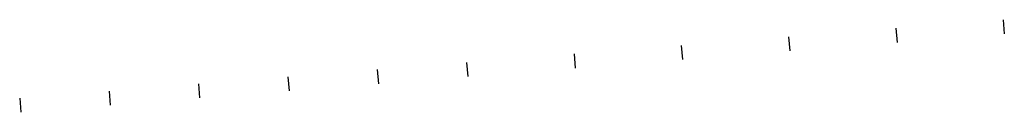
# Model space of a CAD drawing. Units: metres. Extents: x 8417737 to 8417893, y 5760687 to 5760744.
# Drawn here: x 8417860 to 8417893, y 5760687 to 5760690 of the extents above; entities that cross this region are included whole.
import ezdxf

# ---------------------------------------------------------------- set-up
doc = ezdxf.new("R2010")
doc.units = ezdxf.units.M
doc.layers.add('_obrys słupa', color=10, linetype='Continuous')

msp = doc.modelspace()

# ---------------------------------------------------------------- linework, layer by layer
at = {"layer": '_obrys słupa', "flags": 128}
for points in [[(8417893.168, 5760689.998), (8417893.206, 5760689.529)], [(8417889.58, 5760689.713), (8417889.617, 5760689.244)], [(8417885.991, 5760689.428), (8417886.028, 5760688.959)], [(8417882.402, 5760689.143), (8417882.439, 5760688.674)], [(8417878.814, 5760688.858), (8417878.851, 5760688.389)], [(8417875.221, 5760688.572), (8417875.258, 5760688.104)], [(8417869.244, 5760688.097), (8417869.281, 5760687.629)], [(8417872.234, 5760688.335), (8417872.271, 5760687.866)], [(8417866.253, 5760687.86), (8417866.29, 5760687.391)], [(8417860.272, 5760687.385), (8417860.309, 5760686.916)], [(8417863.263, 5760687.622), (8417863.3, 5760687.154)]]:
    msp.add_lwpolyline(points, dxfattribs=at)

doc.saveas('drawing.dxf')
